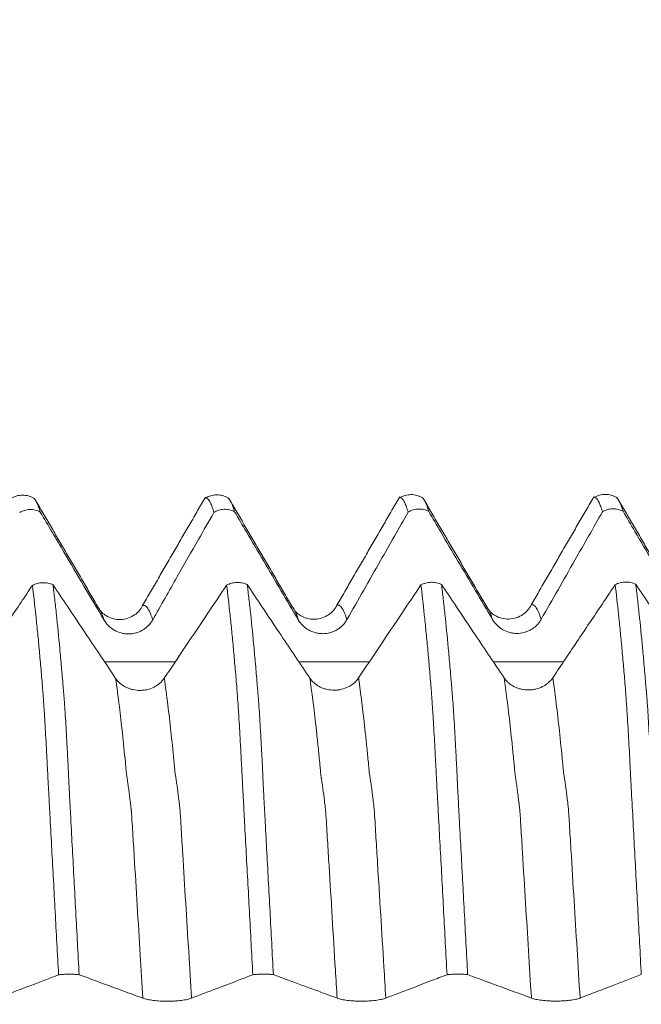
# Model space of a CAD drawing. Units: millimetres. Extents: x -23 to 78, y -82 to 24.
# Drawn here: x 49 to 52, y 0 to 6 of the extents above; entities that cross this region are included whole.
import ezdxf

# ---------------------------------------------------------------- set-up
doc = ezdxf.new("R2010")
doc.units = ezdxf.units.MM
doc.layers.add('1', color=4, linetype='Continuous')
doc.layers.add('SK2', color=7, linetype='Continuous')
doc.styles.add('iso_b_vert', font='simplex.shx')
doc.dimstyles.get("Standard").update_dxf_attribs({"dimtxt": 0.18, "dimasz": 0.18, "dimexe": 0.18, "dimexo": 0.0625, "dimgap": 0.09, "dimtad": 1, "dimzin": 0, "dimdsep": 52, "dimtxsty": 'Standard', "dimcen": 0.09, "dimadec": 0, "dimazin": 0, "dimtfac": 1, "dimtdec": 4, "dimtofl": 0, "dimtmove": 0, "dimatfit": 3, "dimfxl": 1, "dimtolj": 1, "dimtzin": 0, "dimarcsym": 0})

# ---------------------------------------------------------------- blocks, each defined once
blk = doc.blocks.new('_U1')
at = {"layer": 'SK2', "lineweight": 13}
for p, q in [((54, 1.5875), (54, 13.96809)), ((57, 4.661678), (57, 13.96809)), ((64.5, 11.96809), (46.5, 11.96809))]:
    blk.add_line(p, q, dxfattribs=at)
at = {"layer": 'SK2', "lineweight": 18}
for points in [[(54, 11.96809), (50.500002, 11.507306), (50.499998, 12.428873)], [(57, 11.96809), (60.499998, 12.428873), (60.500002, 11.507306)]]:
    blk.add_solid(points, dxfattribs=at)
at = {"layer": 'SK2', "lineweight": 18, "attachment_point": 7, "line_spacing_factor": 1.084337, "style": 'iso_b_vert'}
for s, insert, char_height in [('\\W0.5404;3', (53.642534, 19.853204), 3), ("\\W0.6474;'C'", (53.669034, 12.750723), 3.5)]:
    blk.add_mtext(s, dxfattribs=dict(at, insert=insert, char_height=char_height))

msp = doc.modelspace()

# ---------------------------------------------------------------- linework, layer by layer
at = {"layer": '1', "lineweight": 18}
for points, knots in [([(48.924, 3.0619), (48.9152, 3.0669), (48.8968, 3.0746), (48.8662, 3.0788), (48.8358, 3.0745), (48.818, 3.0671), (48.8096, 3.0621)], [0, 0, 0, 0, 0.244473, 0.495549, 0.74894, 1, 1, 1, 1]), ([(48.9225, 3.0627), (48.9226, 3.0626), (48.9227, 3.0626), (48.9284, 3.0584), (48.9342, 3.0503), (48.9458, 3.0263), (48.9516, 3.0104), (48.9575, 2.9905)], [0, 0, 0, 0, 0.006528, 0.006528, 0.503264, 0.503264, 1, 1, 1, 1]), ([(49.9238, 3.0633), (49.915, 3.0683), (49.8967, 3.076), (49.866, 3.0802), (49.8357, 3.0758), (49.8179, 3.0684), (49.8095, 3.0635)], [0, 0, 0, 0, 0.244773, 0.495943, 0.74922, 1, 1, 1, 1]), ([(49.8514, 2.9887), (49.8485, 2.9987), (49.8455, 3.0077), (49.8397, 3.0237), (49.8368, 3.0307), (49.8281, 3.0487), (49.8223, 3.0567), (49.8147, 3.0623), (49.8128, 3.0632), (49.8109, 3.0637)], [0, 0, 0, 0, 0.21402, 0.21402, 0.428039, 0.428039, 0.856079, 0.856079, 1, 1, 1, 1]), ([(49.9224, 3.0641), (49.9225, 3.064), (49.9226, 3.0639), (49.9285, 3.0596), (49.9343, 3.0515), (49.9459, 3.0275), (49.9517, 3.0115), (49.9576, 2.9916)], [0, 0, 0, 0, 0.011849, 0.011849, 0.505924, 0.505924, 1, 1, 1, 1]), ([(50.924, 3.0646), (50.9151, 3.0696), (50.8967, 3.0774), (50.8659, 3.0815), (50.8354, 3.0771), (50.8176, 3.0696), (50.8091, 3.0646)], [0, 0, 0, 0, 0.244766, 0.495969, 0.749269, 1, 1, 1, 1]), ([(50.8514, 2.99), (50.8485, 3), (50.8455, 3.009), (50.8397, 3.0249), (50.8368, 3.0319), (50.8281, 3.05), (50.8224, 3.0581), (50.8148, 3.0636), (50.8128, 3.0646), (50.8109, 3.0651)], [0, 0, 0, 0, 0.213869, 0.213869, 0.427738, 0.427738, 0.855477, 0.855477, 1, 1, 1, 1]), ([(50.9223, 3.0655), (50.9225, 3.0654), (50.9226, 3.0653), (50.9284, 3.061), (50.9342, 3.0529), (50.9458, 3.0289), (50.9516, 3.0129), (50.9575, 2.993)], [0, 0, 0, 0, 0.011057, 0.011057, 0.505529, 0.505529, 1, 1, 1, 1]), ([(51.924, 3.0657), (51.9152, 3.0708), (51.8968, 3.0785), (51.8661, 3.0827), (51.8357, 3.0784), (51.8179, 3.0709), (51.8095, 3.066)], [0, 0, 0, 0, 0.244651, 0.495766, 0.749077, 1, 1, 1, 1]), ([(51.8514, 2.9913), (51.8485, 3.0012), (51.8455, 3.0102), (51.8397, 3.0262), (51.8368, 3.0332), (51.8281, 3.0513), (51.8224, 3.0594), (51.8148, 3.0649), (51.8129, 3.0658), (51.811, 3.0663)], [0, 0, 0, 0, 0.214399, 0.214399, 0.428798, 0.428798, 0.857596, 0.857596, 1, 1, 1, 1]), ([(51.9225, 3.0666), (51.9226, 3.0665), (51.9227, 3.0665), (51.9284, 3.0623), (51.9342, 3.0542), (51.9458, 3.0301), (51.9516, 3.0141), (51.9575, 2.9942)], [0, 0, 0, 0, 0.008619, 0.008619, 0.50431, 0.50431, 1, 1, 1, 1]), ([(48.9575, 2.9905), (48.9534, 2.9927), (48.9492, 2.9947), (48.9406, 2.998), (48.9361, 2.9994), (48.9226, 3.0027), (48.9134, 3.0036), (48.8995, 3.0033), (48.8948, 3.0028), (48.8857, 3.0014), (48.8812, 3.0003), (48.8679, 2.9963), (48.8593, 2.9925), (48.8515, 2.9876)], [0, 0, 0, 0, 0.125, 0.125, 0.25, 0.25, 0.5, 0.5, 0.625, 0.625, 0.75, 0.75, 1, 1, 1, 1]), ([(49.9576, 2.9916), (49.9535, 2.9939), (49.9493, 2.9958), (49.9407, 2.9991), (49.9362, 3.0006), (49.9226, 3.0038), (49.9134, 3.0048), (49.8995, 3.0044), (49.8948, 3.004), (49.8856, 3.0025), (49.8811, 3.0015), (49.8678, 2.9975), (49.8592, 2.9936), (49.8514, 2.9887)], [0, 0, 0, 0, 0.125, 0.125, 0.25, 0.25, 0.5, 0.5, 0.625, 0.625, 0.75, 0.75, 1, 1, 1, 1]), ([(50.9575, 2.993), (50.9534, 2.9952), (50.9492, 2.9972), (50.9406, 3.0005), (50.9361, 3.0019), (50.9225, 3.0052), (50.9134, 3.0061), (50.8994, 3.0058), (50.8947, 3.0053), (50.8856, 3.0038), (50.8811, 3.0028), (50.8678, 2.9988), (50.8592, 2.9949), (50.8514, 2.99)], [0, 0, 0, 0, 0.125, 0.125, 0.25, 0.25, 0.5, 0.5, 0.625, 0.625, 0.75, 0.75, 1, 1, 1, 1]), ([(50.9575, 2.993), (50.9779, 2.9583), (50.9983, 2.9236), (51.0483, 2.8387), (51.078, 2.7884), (51.1669, 2.6375), (51.2262, 2.537), (51.2856, 2.4365)], [0, 0, 0, 0, 0.186917, 0.186917, 0.457945, 0.457945, 1, 1, 1, 1]), ([(51.9575, 2.9942), (51.9535, 2.9965), (51.9493, 2.9984), (51.9406, 3.0017), (51.9362, 3.0031), (51.9226, 3.0064), (51.9134, 3.0074), (51.8995, 3.007), (51.8948, 3.0066), (51.8856, 3.0051), (51.8812, 3.0041), (51.8679, 3.0001), (51.8593, 2.9962), (51.8514, 2.9913)], [0, 0, 0, 0, 0.125, 0.125, 0.25, 0.25, 0.5, 0.5, 0.625, 0.625, 0.75, 0.75, 1, 1, 1, 1]), ([(51.9575, 2.9942), (51.9779, 2.9596), (51.9983, 2.9249), (52.0483, 2.84), (52.078, 2.7897), (52.1669, 2.6388), (52.2262, 2.5383), (52.2856, 2.4378)], [0, 0, 0, 0, 0.186771, 0.186771, 0.457847, 0.457847, 1, 1, 1, 1]), ([(48.9575, 2.9905), (48.9981, 2.9215), (49.0387, 2.8526), (49.1137, 2.7253), (49.148, 2.6671), (49.2168, 2.5505), (49.2512, 2.4923), (49.2857, 2.4341)], [0, 0, 0, 0, 0.371701, 0.371701, 0.68585, 0.68585, 1, 1, 1, 1]), ([(49.5362, 2.4351), (49.5784, 2.5095), (49.6206, 2.5838), (49.6993, 2.7219), (49.7356, 2.7857), (49.7985, 2.8959), (49.8249, 2.9423), (49.8514, 2.9887)], [0, 0, 0, 0, 0.402541, 0.402541, 0.74843, 0.74843, 1, 1, 1, 1]), ([(49.9576, 2.9916), (49.9779, 2.957), (49.9983, 2.9224), (50.0483, 2.8375), (50.078, 2.7872), (50.1669, 2.6363), (50.2262, 2.5358), (50.2856, 2.4353)], [0, 0, 0, 0, 0.186649, 0.186649, 0.457766, 0.457766, 1, 1, 1, 1]), ([(50.5362, 2.4364), (50.565, 2.4871), (50.5938, 2.5378), (50.6515, 2.6392), (50.6804, 2.69), (50.7566, 2.8238), (50.804, 2.9069), (50.8514, 2.99)], [0, 0, 0, 0, 0.274717, 0.274717, 0.549434, 0.549434, 1, 1, 1, 1]), ([(51.5362, 2.4376), (51.565, 2.4883), (51.5938, 2.5391), (51.6515, 2.6405), (51.6804, 2.6912), (51.7566, 2.825), (51.804, 2.9082), (51.8514, 2.9913)], [0, 0, 0, 0, 0.274707, 0.274707, 0.549413, 0.549413, 1, 1, 1, 1]), ([(48.9168, 2.6127), (48.8976, 2.5841), (48.8784, 2.5554), (48.8154, 2.4612), (48.7714, 2.3957), (48.6836, 2.2646), (48.6397, 2.199), (48.5958, 2.1335)], [0, 0, 0, 0, 0.179327, 0.179327, 0.589663, 0.589663, 1, 1, 1, 1]), ([(48.9168, 2.6127), (48.9247, 2.6169), (48.9331, 2.6202), (48.951, 2.6249), (48.9601, 2.6262), (48.974, 2.6266), (48.9787, 2.6264), (48.988, 2.6256), (48.9971, 2.6242), (49.0059, 2.6219), (49.0146, 2.619), (49.0189, 2.6173), (49.0229, 2.6153)], [0, 0, 0, 0, 0.25, 0.25, 0.5, 0.5, 0.625, 0.625, 0.75, 0.875, 0.875, 1, 1, 1, 1]), ([(49.0515, 0.6066), (49.0485, 0.6613), (49.0456, 0.7159), (49.0397, 0.8246), (49.0368, 0.8787), (49.0281, 1.0403), (49.0224, 1.1471), (49.0138, 1.3058), (49.0109, 1.3585), (49.0067, 1.4371), (49.0054, 1.4633), (49.0025, 1.5155), (49.0011, 1.5415), (48.9983, 1.5933), (48.9969, 1.6192), (48.995, 1.6573), (48.9943, 1.6699), (48.9931, 1.6948), (48.9925, 1.7071), (48.9894, 1.7679), (48.9867, 1.8145), (48.9828, 1.8811), (48.9815, 1.9028), (48.9796, 1.9346), (48.979, 1.945), (48.9777, 1.9655), (48.9771, 1.9755), (48.9752, 2.0047), (48.9738, 2.0231), (48.9719, 2.0497), (48.9713, 2.0583), (48.9699, 2.0754), (48.9692, 2.0838), (48.9671, 2.1091), (48.9657, 2.1258), (48.963, 2.1589), (48.9616, 2.1752), (48.9573, 2.2235), (48.9545, 2.2549), (48.9488, 2.3162), (48.946, 2.3461), (48.9402, 2.4041), (48.9373, 2.4323), (48.9286, 2.5141), (48.9227, 2.5652), (48.9168, 2.6127)], [0, 0, 0, 0, 0.0625, 0.0625, 0.125, 0.125, 0.25, 0.25, 0.3125, 0.3125, 0.34375, 0.34375, 0.375, 0.375, 0.40625, 0.40625, 0.421875, 0.421875, 0.4375, 0.4375, 0.5, 0.5, 0.53125, 0.53125, 0.546875, 0.546875, 0.5625, 0.5625, 0.59375, 0.59375, 0.609375, 0.609375, 0.625, 0.625, 0.65625, 0.65625, 0.6875, 0.6875, 0.75, 0.75, 0.8125, 0.8125, 0.875, 0.875, 1, 1, 1, 1]), ([(49.3453, 2.1337), (49.2961, 2.2072), (49.2469, 2.2807), (49.164, 2.4045), (49.1304, 2.4548), (49.0721, 2.5418), (49.0475, 2.5786), (49.0229, 2.6153)], [0, 0, 0, 0, 0.457895, 0.457895, 0.771045, 0.771045, 1, 1, 1, 1]), ([(49.0229, 2.6153), (49.0259, 2.5915), (49.0288, 2.5667), (49.0347, 2.5155), (49.0376, 2.489), (49.0464, 2.407), (49.0521, 2.349), (49.0607, 2.2571), (49.0635, 2.2256), (49.0678, 2.177), (49.0692, 2.1607), (49.072, 2.1274), (49.0734, 2.1106), (49.0755, 2.0852), (49.0762, 2.0767), (49.0776, 2.0596), (49.0784, 2.0509), (49.08, 2.0331), (49.0807, 2.024), (49.082, 2.0056), (49.0826, 1.9963), (49.0845, 1.9675), (49.0859, 1.9474), (49.0885, 1.906), (49.0898, 1.8846), (49.0923, 1.8402), (49.0936, 1.8173), (49.0955, 1.7817), (49.0962, 1.7696), (49.0975, 1.7453), (49.0981, 1.733), (49.0994, 1.7082), (49.1, 1.6957), (49.1014, 1.6706), (49.102, 1.6579), (49.1033, 1.6324), (49.1038, 1.6196), (49.1049, 1.5939), (49.1054, 1.581), (49.1073, 1.5422), (49.1087, 1.5163), (49.1116, 1.4643), (49.113, 1.4383), (49.1172, 1.3598), (49.12, 1.3071), (49.1256, 1.2012), (49.1284, 1.1479), (49.1342, 1.0407), (49.1371, 0.987), (49.1458, 0.8251), (49.1517, 0.7165), (49.1575, 0.6072)], [0, 0, 0, 0, 0.0625, 0.0625, 0.125, 0.125, 0.25, 0.25, 0.3125, 0.3125, 0.34375, 0.34375, 0.375, 0.375, 0.390625, 0.390625, 0.40625, 0.40625, 0.421875, 0.421875, 0.4375, 0.4375, 0.46875, 0.46875, 0.5, 0.5, 0.53125, 0.53125, 0.546875, 0.546875, 0.5625, 0.5625, 0.578125, 0.578125, 0.59375, 0.59375, 0.609375, 0.609375, 0.625, 0.625, 0.65625, 0.65625, 0.6875, 0.6875, 0.75, 0.75, 0.8125, 0.8125, 0.875, 0.875, 1, 1, 1, 1]), ([(49.9169, 2.6139), (49.8841, 2.5649), (49.8513, 2.5159), (49.7814, 2.4115), (49.7443, 2.3561), (49.6701, 2.2454), (49.633, 2.19), (49.5958, 2.1346)], [0, 0, 0, 0, 0.306603, 0.306603, 0.653302, 0.653302, 1, 1, 1, 1]), ([(49.9169, 2.6139), (49.9248, 2.6181), (49.9332, 2.6214), (49.951, 2.626), (49.9602, 2.6273), (49.9741, 2.6277), (49.9788, 2.6275), (49.988, 2.6267), (49.9971, 2.6254), (50.0059, 2.623), (50.0146, 2.6201), (50.0189, 2.6184), (50.0229, 2.6165)], [0, 0, 0, 0, 0.25, 0.25, 0.5, 0.5, 0.625, 0.625, 0.75, 0.875, 0.875, 1, 1, 1, 1]), ([(50.0515, 0.6069), (50.0485, 0.6616), (50.0456, 0.7162), (50.0398, 0.8249), (50.0369, 0.879), (50.0281, 1.0406), (50.0223, 1.1474), (50.0138, 1.3061), (50.0109, 1.3588), (50.0068, 1.4374), (50.0054, 1.4636), (50.0025, 1.5158), (50.0011, 1.5418), (49.9984, 1.5936), (49.997, 1.6195), (49.995, 1.6576), (49.9944, 1.6702), (49.993, 1.6949), (49.9923, 1.7072), (49.9912, 1.7317), (49.9906, 1.7438), (49.9894, 1.7677), (49.9888, 1.7795), (49.9867, 1.8143), (49.9854, 1.837), (49.9828, 1.8815), (49.9816, 1.9033), (49.9797, 1.935), (49.979, 1.9455), (49.9777, 1.9659), (49.977, 1.9758), (49.9751, 2.005), (49.9737, 2.0236), (49.9719, 2.0503), (49.9713, 2.0589), (49.9699, 2.076), (49.9692, 2.0844), (49.9672, 2.1097), (49.9658, 2.1265), (49.963, 2.1595), (49.9588, 2.2085), (49.9545, 2.2557), (49.9489, 2.317), (49.946, 2.3469), (49.9403, 2.405), (49.9374, 2.4332), (49.9286, 2.5151), (49.9228, 2.5663), (49.9169, 2.6139)], [0, 0, 0, 0, 0.0625, 0.0625, 0.125, 0.125, 0.25, 0.25, 0.3125, 0.3125, 0.34375, 0.34375, 0.375, 0.375, 0.40625, 0.40625, 0.421875, 0.421875, 0.4375, 0.4375, 0.453125, 0.453125, 0.46875, 0.46875, 0.5, 0.5, 0.53125, 0.53125, 0.546875, 0.546875, 0.5625, 0.5625, 0.59375, 0.59375, 0.609375, 0.609375, 0.625, 0.625, 0.65625, 0.65625, 0.6875, 0.75, 0.75, 0.8125, 0.8125, 0.875, 0.875, 1, 1, 1, 1]), ([(50.3453, 2.1347), (50.2961, 2.2082), (50.2469, 2.2818), (50.164, 2.4056), (50.1304, 2.4559), (50.0721, 2.5429), (50.0475, 2.5797), (50.0229, 2.6165)], [0, 0, 0, 0, 0.457856, 0.457856, 0.771014, 0.771014, 1, 1, 1, 1]), ([(50.0229, 2.6165), (50.0258, 2.5926), (50.0288, 2.5678), (50.0346, 2.5166), (50.0376, 2.4901), (50.0464, 2.4081), (50.0522, 2.35), (50.0607, 2.2581), (50.0635, 2.2266), (50.0678, 2.1781), (50.0692, 2.1617), (50.072, 2.1285), (50.0734, 2.1117), (50.0755, 2.0862), (50.0761, 2.0777), (50.0776, 2.0606), (50.0784, 2.0519), (50.08, 2.0342), (50.0807, 2.0251), (50.0821, 2.0066), (50.0827, 1.9972), (50.0846, 1.9685), (50.0858, 1.9486), (50.0884, 1.9071), (50.0898, 1.8856), (50.0917, 1.8523), (50.0924, 1.841), (50.0936, 1.8182), (50.0942, 1.8066), (50.0954, 1.783), (50.096, 1.7709), (50.0974, 1.7464), (50.0982, 1.7341), (50.0993, 1.7154), (50.0997, 1.7092), (50.1003, 1.6967), (50.1005, 1.6905), (50.101, 1.6779), (50.1013, 1.6717), (50.1019, 1.659), (50.1023, 1.6526), (50.1032, 1.6335), (50.1038, 1.6206), (50.1049, 1.5949), (50.1055, 1.582), (50.1073, 1.5432), (50.1087, 1.5173), (50.1116, 1.4653), (50.1129, 1.4392), (50.1171, 1.3606), (50.12, 1.308), (50.1285, 1.149), (50.1343, 1.0415), (50.1458, 0.8256), (50.1516, 0.7169), (50.1575, 0.6075)], [0, 0, 0, 0, 0.0625, 0.0625, 0.125, 0.125, 0.25, 0.25, 0.3125, 0.3125, 0.34375, 0.34375, 0.375, 0.375, 0.390625, 0.390625, 0.40625, 0.40625, 0.421875, 0.421875, 0.4375, 0.4375, 0.46875, 0.46875, 0.5, 0.5, 0.515625, 0.515625, 0.53125, 0.53125, 0.546875, 0.546875, 0.5625, 0.5625, 0.570313, 0.570313, 0.578125, 0.578125, 0.585938, 0.585938, 0.59375, 0.59375, 0.609375, 0.609375, 0.625, 0.625, 0.65625, 0.65625, 0.6875, 0.6875, 0.75, 0.75, 0.875, 0.875, 1, 1, 1, 1]), ([(50.917, 2.615), (50.8842, 2.566), (50.8513, 2.517), (50.7814, 2.4126), (50.7443, 2.3572), (50.6701, 2.2464), (50.633, 2.191), (50.5959, 2.1356)], [0, 0, 0, 0, 0.306755, 0.306755, 0.653377, 0.653377, 1, 1, 1, 1]), ([(50.917, 2.615), (50.9249, 2.6193), (50.9333, 2.6225), (50.9512, 2.6272), (50.9603, 2.6284), (50.9742, 2.6288), (50.9789, 2.6286), (50.9881, 2.6278), (50.9927, 2.6271), (51.0061, 2.6243), (51.0149, 2.6213), (51.023, 2.6175)], [0, 0, 0, 0, 0.25, 0.25, 0.5, 0.5, 0.625, 0.625, 0.75, 0.75, 1, 1, 1, 1]), ([(51.0514, 0.6072), (51.0485, 0.6619), (51.0455, 0.7165), (51.0397, 0.8253), (51.0368, 0.8794), (51.0282, 1.0411), (51.0224, 1.1479), (51.0138, 1.3067), (51.011, 1.3594), (51.0067, 1.4381), (51.0053, 1.4643), (51.0026, 1.5165), (51.0011, 1.5425), (50.9983, 1.5943), (50.997, 1.6202), (50.9943, 1.6711), (50.9931, 1.696), (50.9906, 1.7447), (50.9893, 1.7685), (50.9868, 1.8152), (50.9855, 1.838), (50.9829, 1.8824), (50.9816, 1.9041), (50.9796, 1.9359), (50.9789, 1.9463), (50.9777, 1.9668), (50.977, 1.9768), (50.9751, 2.0061), (50.9738, 2.0246), (50.9719, 2.0512), (50.9713, 2.0598), (50.9699, 2.0769), (50.9692, 2.0854), (50.9657, 2.1276), (50.963, 2.1607), (50.9574, 2.2252), (50.9545, 2.2567), (50.9489, 2.318), (50.946, 2.3479), (50.9402, 2.406), (50.9373, 2.4342), (50.9287, 2.5162), (50.9229, 2.5674), (50.917, 2.615)], [0, 0, 0, 0, 0.0625, 0.0625, 0.125, 0.125, 0.25, 0.25, 0.3125, 0.3125, 0.34375, 0.34375, 0.375, 0.375, 0.40625, 0.40625, 0.4375, 0.4375, 0.46875, 0.46875, 0.5, 0.5, 0.53125, 0.53125, 0.546875, 0.546875, 0.5625, 0.5625, 0.59375, 0.59375, 0.609375, 0.609375, 0.625, 0.625, 0.6875, 0.6875, 0.75, 0.75, 0.8125, 0.8125, 0.875, 0.875, 1, 1, 1, 1]), ([(51.3453, 2.1358), (51.2961, 2.2093), (51.2469, 2.2829), (51.164, 2.4067), (51.1304, 2.457), (51.0722, 2.544), (51.0476, 2.5807), (51.023, 2.6175)], [0, 0, 0, 0, 0.457948, 0.457948, 0.771175, 0.771175, 1, 1, 1, 1]), ([(51.023, 2.6175), (51.026, 2.5936), (51.0289, 2.5687), (51.0348, 2.5174), (51.0377, 2.491), (51.0464, 2.409), (51.0521, 2.351), (51.0607, 2.259), (51.0635, 2.2274), (51.0678, 2.1789), (51.0692, 2.1625), (51.072, 2.1292), (51.0734, 2.1124), (51.0755, 2.0869), (51.0762, 2.0785), (51.0776, 2.0613), (51.0784, 2.0526), (51.0808, 2.0259), (51.0821, 2.0074), (51.0846, 1.969), (51.0859, 1.9491), (51.0885, 1.9077), (51.0897, 1.8862), (51.0923, 1.8418), (51.0936, 1.8189), (51.0955, 1.7832), (51.0961, 1.7711), (51.0974, 1.7467), (51.0981, 1.7344), (51.1001, 1.6973), (51.1014, 1.6721), (51.1032, 1.6338), (51.1038, 1.621), (51.1049, 1.5952), (51.1055, 1.5823), (51.1073, 1.5436), (51.1088, 1.5176), (51.1116, 1.4656), (51.1129, 1.4395), (51.1171, 1.361), (51.12, 1.3083), (51.1286, 1.1492), (51.1343, 1.0418), (51.1458, 0.8258), (51.1516, 0.7172), (51.1575, 0.6078)], [0, 0, 0, 0, 0.0625, 0.0625, 0.125, 0.125, 0.25, 0.25, 0.3125, 0.3125, 0.34375, 0.34375, 0.375, 0.375, 0.390625, 0.390625, 0.40625, 0.40625, 0.4375, 0.4375, 0.46875, 0.46875, 0.5, 0.5, 0.53125, 0.53125, 0.546875, 0.546875, 0.5625, 0.5625, 0.59375, 0.59375, 0.609375, 0.609375, 0.625, 0.625, 0.65625, 0.65625, 0.6875, 0.6875, 0.75, 0.75, 0.875, 0.875, 1, 1, 1, 1]), ([(51.917, 2.616), (51.8977, 2.5874), (51.8785, 2.5587), (51.8154, 2.4644), (51.7715, 2.3989), (51.6837, 2.2678), (51.6398, 2.2023), (51.5959, 2.1367)], [0, 0, 0, 0, 0.179513, 0.179513, 0.589757, 0.589757, 1, 1, 1, 1]), ([(51.917, 2.616), (51.9248, 2.6203), (51.9332, 2.6236), (51.9511, 2.6282), (51.9603, 2.6295), (51.9741, 2.6298), (51.9788, 2.6297), (51.9881, 2.6288), (51.9972, 2.6275), (52.006, 2.6251), (52.0147, 2.6222), (52.0189, 2.6205), (52.023, 2.6186)], [0, 0, 0, 0, 0.25, 0.25, 0.5, 0.5, 0.625, 0.625, 0.75, 0.875, 0.875, 1, 1, 1, 1]), ([(52.0515, 0.6075), (52.0485, 0.6622), (52.0456, 0.7169), (52.0397, 0.8257), (52.0368, 0.8798), (52.0281, 1.0416), (52.0223, 1.1484), (52.0138, 1.3073), (52.011, 1.36), (52.0053, 1.465), (52.0026, 1.5173), (51.9982, 1.595), (51.997, 1.6209), (51.9943, 1.6718), (51.9931, 1.6967), (51.9906, 1.7454), (51.9893, 1.7693), (51.9867, 1.8159), (51.9854, 1.8387), (51.9829, 1.8832), (51.9816, 1.9049), (51.9797, 1.9367), (51.979, 1.9472), (51.9777, 1.9676), (51.977, 1.9776), (51.9757, 1.9971), (51.975, 2.0066), (51.9738, 2.0252), (51.9732, 2.0343), (51.9713, 2.0609), (51.9699, 2.0778), (51.9672, 2.1116), (51.9657, 2.1283), (51.963, 2.1614), (51.9616, 2.1777), (51.9573, 2.2261), (51.9545, 2.2576), (51.9488, 2.319), (51.9459, 2.3489), (51.9402, 2.407), (51.9373, 2.4352), (51.9287, 2.5172), (51.9228, 2.5684), (51.917, 2.616)], [0, 0, 0, 0, 0.0625, 0.0625, 0.125, 0.125, 0.25, 0.25, 0.3125, 0.3125, 0.375, 0.375, 0.40625, 0.40625, 0.4375, 0.4375, 0.46875, 0.46875, 0.5, 0.5, 0.53125, 0.53125, 0.546875, 0.546875, 0.5625, 0.5625, 0.578125, 0.578125, 0.59375, 0.59375, 0.625, 0.625, 0.65625, 0.65625, 0.6875, 0.6875, 0.75, 0.75, 0.8125, 0.8125, 0.875, 0.875, 1, 1, 1, 1]), ([(52.3453, 2.1369), (52.3161, 2.1806), (52.2868, 2.2243), (52.2283, 2.3117), (52.1991, 2.3554), (52.1209, 2.4723), (52.0719, 2.5454), (52.023, 2.6186)], [0, 0, 0, 0, 0.272195, 0.272195, 0.54439, 0.54439, 1, 1, 1, 1]), ([(52.023, 2.6186), (52.0259, 2.5947), (52.0289, 2.5699), (52.0347, 2.5186), (52.0376, 2.4921), (52.0464, 2.41), (52.0521, 2.3521), (52.0606, 2.26), (52.0635, 2.2285), (52.0678, 2.1798), (52.0692, 2.1634), (52.072, 2.1302), (52.0734, 2.1133), (52.0755, 2.0879), (52.0761, 2.0794), (52.0776, 2.0622), (52.0784, 2.0535), (52.08, 2.0357), (52.0808, 2.0266), (52.0821, 2.0081), (52.0827, 1.9987), (52.0846, 1.9699), (52.0859, 1.9499), (52.0884, 1.9085), (52.0897, 1.8871), (52.0923, 1.8427), (52.0936, 1.8197), (52.0955, 1.784), (52.0962, 1.7719), (52.0975, 1.7475), (52.0981, 1.7352), (52.1001, 1.698), (52.1013, 1.6729), (52.1039, 1.6218), (52.1049, 1.596), (52.1073, 1.5443), (52.1088, 1.5183), (52.1116, 1.4663), (52.1129, 1.4402), (52.1171, 1.3616), (52.1199, 1.3089), (52.1285, 1.1498), (52.1342, 1.0423), (52.1458, 0.8263), (52.1516, 0.7175), (52.1575, 0.6081)], [0, 0, 0, 0, 0.0625, 0.0625, 0.125, 0.125, 0.25, 0.25, 0.3125, 0.3125, 0.34375, 0.34375, 0.375, 0.375, 0.390625, 0.390625, 0.40625, 0.40625, 0.421875, 0.421875, 0.4375, 0.4375, 0.46875, 0.46875, 0.5, 0.5, 0.53125, 0.53125, 0.546875, 0.546875, 0.5625, 0.5625, 0.59375, 0.59375, 0.625, 0.625, 0.65625, 0.65625, 0.6875, 0.6875, 0.75, 0.75, 0.875, 0.875, 1, 1, 1, 1]), ([(49.4845, 2.5091), (49.4742, 2.4885), (49.4463, 2.4558), (49.3691, 2.4279), (49.294, 2.4513), (49.2662, 2.4798), (49.2563, 2.4986)], [0, 0, 0, 0, 0.238114, 0.490854, 0.750119, 1, 1, 1, 1]), ([(50.4844, 2.5104), (50.4739, 2.4898), (50.4455, 2.4567), (50.3692, 2.4293), (50.2942, 2.4524), (50.2663, 2.4809), (50.2564, 2.4997)], [0, 0, 0, 0, 0.234805, 0.489367, 0.749925, 1, 1, 1, 1]), ([(51.4845, 2.5117), (51.4742, 2.491), (51.4462, 2.4583), (51.3693, 2.4303), (51.2941, 2.4538), (51.2663, 2.4822), (51.2564, 2.501)], [0, 0, 0, 0, 0.238087, 0.491363, 0.750318, 1, 1, 1, 1]), ([(49.2857, 2.4341), (49.2921, 2.4231), (49.2999, 2.4133), (49.3134, 2.4), (49.3182, 2.3958), (49.3282, 2.3882), (49.3335, 2.3848), (49.3498, 2.3755), (49.3618, 2.3706), (49.38, 2.3658), (49.3861, 2.3646), (49.3986, 2.363), (49.405, 2.3626), (49.424, 2.3626), (49.4364, 2.3643), (49.4548, 2.3692), (49.4608, 2.3713), (49.4724, 2.3761), (49.478, 2.3789), (49.4889, 2.3852), (49.4942, 2.3887), (49.5042, 2.3965), (49.5136, 2.4048), (49.5219, 2.4142), (49.5295, 2.4243), (49.533, 2.4296), (49.5362, 2.4351)], [0, 0, 0, 0, 0.125, 0.125, 0.1875, 0.1875, 0.25, 0.25, 0.375, 0.375, 0.4375, 0.4375, 0.5, 0.5, 0.625, 0.625, 0.6875, 0.6875, 0.75, 0.75, 0.8125, 0.8125, 0.875, 0.9375, 0.9375, 1, 1, 1, 1]), ([(50.2856, 2.4353), (50.2921, 2.4244), (50.2999, 2.4145), (50.3134, 2.4012), (50.3182, 2.3971), (50.3282, 2.3895), (50.3335, 2.386), (50.3498, 2.3767), (50.3617, 2.3718), (50.38, 2.367), (50.3861, 2.3658), (50.3986, 2.3642), (50.405, 2.3638), (50.424, 2.3639), (50.4364, 2.3655), (50.4548, 2.3704), (50.4608, 2.3725), (50.4724, 2.3773), (50.478, 2.3801), (50.4889, 2.3864), (50.4942, 2.39), (50.5042, 2.3977), (50.5136, 2.406), (50.5219, 2.4155), (50.5295, 2.4255), (50.533, 2.4309), (50.5362, 2.4364)], [0, 0, 0, 0, 0.125, 0.125, 0.1875, 0.1875, 0.25, 0.25, 0.375, 0.375, 0.4375, 0.4375, 0.5, 0.5, 0.625, 0.625, 0.6875, 0.6875, 0.75, 0.75, 0.8125, 0.8125, 0.875, 0.9375, 0.9375, 1, 1, 1, 1]), ([(51.2856, 2.4365), (51.2921, 2.4256), (51.2999, 2.4157), (51.3134, 2.4025), (51.3182, 2.3983), (51.3282, 2.3907), (51.3335, 2.3873), (51.3498, 2.378), (51.3617, 2.3731), (51.38, 2.3683), (51.3861, 2.3671), (51.3986, 2.3655), (51.405, 2.365), (51.424, 2.3651), (51.4364, 2.3667), (51.4548, 2.3717), (51.4608, 2.3737), (51.4724, 2.3786), (51.478, 2.3813), (51.4889, 2.3877), (51.4942, 2.3912), (51.5042, 2.3989), (51.5136, 2.4072), (51.5219, 2.4167), (51.5295, 2.4268), (51.533, 2.4321), (51.5362, 2.4376)], [0, 0, 0, 0, 0.125, 0.125, 0.1875, 0.1875, 0.25, 0.25, 0.375, 0.375, 0.4375, 0.4375, 0.5, 0.5, 0.625, 0.625, 0.6875, 0.6875, 0.75, 0.75, 0.8125, 0.8125, 0.875, 0.9375, 0.9375, 1, 1, 1, 1]), ([(49.5958, 2.1346), (49.5895, 2.1251), (49.5818, 2.1165), (49.5684, 2.1049), (49.5636, 2.1012), (49.5536, 2.0946), (49.5484, 2.0916), (49.5321, 2.0834), (49.5203, 2.0791), (49.5021, 2.0748), (49.496, 2.0737), (49.4835, 2.0722), (49.4771, 2.0718), (49.4581, 2.0717), (49.4457, 2.073), (49.4272, 2.0772), (49.4212, 2.0789), (49.4096, 2.083), (49.4039, 2.0854), (49.393, 2.0908), (49.3877, 2.0938), (49.3776, 2.1004), (49.3681, 2.1075), (49.3598, 2.1157), (49.3521, 2.1243), (49.3485, 2.1289), (49.3453, 2.1337)], [0, 0, 0, 0, 0.125, 0.125, 0.1875, 0.1875, 0.25, 0.25, 0.375, 0.375, 0.4375, 0.4375, 0.5, 0.5, 0.625, 0.625, 0.6875, 0.6875, 0.75, 0.75, 0.8125, 0.8125, 0.875, 0.9375, 0.9375, 1, 1, 1, 1]), ([(50.5959, 2.1356), (50.5895, 2.1261), (50.5818, 2.1175), (50.5684, 2.1059), (50.5636, 2.1023), (50.5537, 2.0957), (50.5485, 2.0926), (50.5322, 2.0844), (50.5203, 2.0801), (50.5021, 2.0759), (50.496, 2.0748), (50.4835, 2.0733), (50.4771, 2.0729), (50.4582, 2.0728), (50.4457, 2.0741), (50.4273, 2.0783), (50.4212, 2.08), (50.4096, 2.0841), (50.4039, 2.0865), (50.393, 2.0918), (50.3877, 2.0949), (50.3776, 2.1015), (50.3681, 2.1086), (50.3598, 2.1167), (50.3521, 2.1254), (50.3485, 2.13), (50.3453, 2.1347)], [0, 0, 0, 0, 0.125, 0.125, 0.1875, 0.1875, 0.25, 0.25, 0.375, 0.375, 0.4375, 0.4375, 0.5, 0.5, 0.625, 0.625, 0.6875, 0.6875, 0.75, 0.75, 0.8125, 0.8125, 0.875, 0.9375, 0.9375, 1, 1, 1, 1]), ([(51.5959, 2.1367), (51.5895, 2.1272), (51.5818, 2.1186), (51.5684, 2.107), (51.5636, 2.1034), (51.5536, 2.0967), (51.5484, 2.0937), (51.5322, 2.0855), (51.5203, 2.0812), (51.5021, 2.0769), (51.496, 2.0758), (51.4835, 2.0744), (51.4771, 2.074), (51.4581, 2.0739), (51.4457, 2.0752), (51.4272, 2.0793), (51.4212, 2.0811), (51.4096, 2.0852), (51.4039, 2.0875), (51.393, 2.0929), (51.3877, 2.096), (51.3776, 2.1026), (51.3681, 2.1097), (51.3598, 2.1178), (51.3521, 2.1265), (51.3485, 2.1311), (51.3453, 2.1358)], [0, 0, 0, 0, 0.125, 0.125, 0.1875, 0.1875, 0.25, 0.25, 0.375, 0.375, 0.4375, 0.4375, 0.5, 0.5, 0.625, 0.625, 0.6875, 0.6875, 0.75, 0.75, 0.8125, 0.8125, 0.875, 0.9375, 0.9375, 1, 1, 1, 1]), ([(49.1575, 0.6072), (49.1535, 0.6077), (49.1493, 0.6081), (49.1407, 0.6089), (49.1362, 0.6092), (49.1226, 0.6099), (49.1135, 0.6101), (49.0995, 0.61), (49.0948, 0.6099), (49.0857, 0.6096), (49.0812, 0.6094), (49.0679, 0.6085), (49.0593, 0.6077), (49.0515, 0.6066)], [0, 0, 0, 0, 0.125, 0.125, 0.25, 0.25, 0.5, 0.5, 0.625, 0.625, 0.75, 0.75, 1, 1, 1, 1]), ([(50.1575, 0.6075), (50.1534, 0.608), (50.1492, 0.6084), (50.1406, 0.6091), (50.1361, 0.6094), (50.1226, 0.6101), (50.1134, 0.6104), (50.0995, 0.6103), (50.0948, 0.6102), (50.0857, 0.6099), (50.0812, 0.6096), (50.0679, 0.6088), (50.0593, 0.6079), (50.0515, 0.6069)], [0, 0, 0, 0, 0.125, 0.125, 0.25, 0.25, 0.5, 0.5, 0.625, 0.625, 0.75, 0.75, 1, 1, 1, 1]), ([(51.1575, 0.6078), (51.1534, 0.6083), (51.1492, 0.6087), (51.1406, 0.6094), (51.1361, 0.6097), (51.1226, 0.6105), (51.1134, 0.6107), (51.0994, 0.6106), (51.0948, 0.6105), (51.0856, 0.6102), (51.0811, 0.6099), (51.0678, 0.6091), (51.0592, 0.6082), (51.0514, 0.6072)], [0, 0, 0, 0, 0.125, 0.125, 0.25, 0.25, 0.5, 0.5, 0.625, 0.625, 0.75, 0.75, 1, 1, 1, 1]), ([(48.7362, 0.4862), (48.765, 0.4972), (48.7938, 0.5083), (48.8515, 0.5303), (48.8804, 0.5413), (48.9566, 0.5705), (49.004, 0.5885), (49.0515, 0.6066)], [0, 0, 0, 0, 0.27469, 0.27469, 0.54938, 0.54938, 1, 1, 1, 1]), ([(49.1575, 0.6072), (49.1981, 0.5922), (49.2387, 0.5772), (49.3137, 0.5496), (49.348, 0.5369), (49.4168, 0.5116), (49.4512, 0.4989), (49.4857, 0.4862)], [0, 0, 0, 0, 0.371533, 0.371533, 0.685766, 0.685766, 1, 1, 1, 1]), ([(49.7362, 0.4865), (49.7784, 0.5026), (49.8206, 0.5188), (49.8993, 0.5488), (49.9356, 0.5627), (49.9985, 0.5867), (50.025, 0.5968), (50.0515, 0.6069)], [0, 0, 0, 0, 0.402427, 0.402427, 0.748246, 0.748246, 1, 1, 1, 1]), ([(50.1575, 0.6075), (50.1779, 0.6), (50.1983, 0.5924), (50.2631, 0.5685), (50.3076, 0.5521), (50.3966, 0.5193), (50.4411, 0.5029), (50.4857, 0.4865)], [0, 0, 0, 0, 0.18682, 0.18682, 0.59341, 0.59341, 1, 1, 1, 1]), ([(50.7362, 0.4868), (50.7784, 0.5029), (50.8206, 0.5191), (50.8993, 0.5491), (50.9356, 0.563), (50.9985, 0.587), (51.0249, 0.5971), (51.0514, 0.6072)], [0, 0, 0, 0, 0.402487, 0.402487, 0.748358, 0.748358, 1, 1, 1, 1]), ([(51.1575, 0.6078), (51.1779, 0.6003), (51.1983, 0.5927), (51.2483, 0.5743), (51.278, 0.5633), (51.3669, 0.5305), (51.4262, 0.5087), (51.4856, 0.4868)], [0, 0, 0, 0, 0.186888, 0.186888, 0.457925, 0.457925, 1, 1, 1, 1]), ([(51.7362, 0.4871), (51.765, 0.4981), (51.7938, 0.5091), (51.8515, 0.5312), (51.8804, 0.5422), (51.9566, 0.5713), (52.004, 0.5894), (52.0515, 0.6075)], [0, 0, 0, 0, 0.274686, 0.274686, 0.549371, 0.549371, 1, 1, 1, 1]), ([(49.4857, 0.4862), (49.4921, 0.4839), (49.4999, 0.4817), (49.5134, 0.4788), (49.5182, 0.4779), (49.5282, 0.4763), (49.5335, 0.4755), (49.5498, 0.4735), (49.5618, 0.4724), (49.58, 0.4714), (49.5861, 0.4711), (49.5986, 0.4708), (49.605, 0.4707), (49.624, 0.4707), (49.6364, 0.471), (49.6548, 0.4721), (49.6608, 0.4726), (49.6724, 0.4736), (49.678, 0.4742), (49.6889, 0.4756), (49.6942, 0.4764), (49.7042, 0.478), (49.7136, 0.4799), (49.7219, 0.4819), (49.7295, 0.4841), (49.733, 0.4853), (49.7362, 0.4865)], [0, 0, 0, 0, 0.125, 0.125, 0.1875, 0.1875, 0.25, 0.25, 0.375, 0.375, 0.4375, 0.4375, 0.5, 0.5, 0.625, 0.625, 0.6875, 0.6875, 0.75, 0.75, 0.8125, 0.8125, 0.875, 0.9375, 0.9375, 1, 1, 1, 1]), ([(50.4857, 0.4865), (50.4921, 0.4841), (50.4999, 0.482), (50.5134, 0.4791), (50.5182, 0.4782), (50.5282, 0.4766), (50.5335, 0.4758), (50.5499, 0.4738), (50.5618, 0.4727), (50.58, 0.4717), (50.5861, 0.4714), (50.5986, 0.4711), (50.605, 0.471), (50.624, 0.471), (50.6364, 0.4713), (50.6548, 0.4724), (50.6608, 0.4729), (50.6724, 0.4739), (50.678, 0.4745), (50.6889, 0.4759), (50.6942, 0.4767), (50.7042, 0.4784), (50.7136, 0.4802), (50.7219, 0.4822), (50.7295, 0.4844), (50.733, 0.4856), (50.7362, 0.4868)], [0, 0, 0, 0, 0.125, 0.125, 0.1875, 0.1875, 0.25, 0.25, 0.375, 0.375, 0.4375, 0.4375, 0.5, 0.5, 0.625, 0.625, 0.6875, 0.6875, 0.75, 0.75, 0.8125, 0.8125, 0.875, 0.9375, 0.9375, 1, 1, 1, 1]), ([(51.4856, 0.4868), (51.4921, 0.4844), (51.4998, 0.4823), (51.5134, 0.4794), (51.5182, 0.4785), (51.5282, 0.4769), (51.5335, 0.4761), (51.5498, 0.4741), (51.5617, 0.473), (51.58, 0.472), (51.5861, 0.4717), (51.5986, 0.4714), (51.605, 0.4713), (51.624, 0.4713), (51.6364, 0.4716), (51.6548, 0.4727), (51.6608, 0.4732), (51.6724, 0.4742), (51.678, 0.4748), (51.6889, 0.4762), (51.6942, 0.477), (51.7042, 0.4786), (51.7136, 0.4805), (51.7219, 0.4825), (51.7295, 0.4847), (51.733, 0.4859), (51.7362, 0.4871)], [0, 0, 0, 0, 0.125, 0.125, 0.1875, 0.1875, 0.25, 0.25, 0.375, 0.375, 0.4375, 0.4375, 0.5, 0.5, 0.625, 0.625, 0.6875, 0.6875, 0.75, 0.75, 0.8125, 0.8125, 0.875, 0.9375, 0.9375, 1, 1, 1, 1])]:
    msp.add_open_spline(points, degree=3, knots=knots, dxfattribs=at)
for points in [[(49.2557, 2.4993), (49.0926, 2.7777), (48.9295, 3.0565)], [(49.808, 3.0678), (49.6462, 2.7886), (49.4843, 2.5091)], [(50.2558, 2.5005), (50.0927, 2.7789), (49.9296, 3.0578)], [(50.8078, 3.069), (50.6461, 2.7899), (50.4842, 2.5103)], [(51.2558, 2.5018), (51.0926, 2.7802), (50.9296, 3.0591)], [(51.8079, 3.0703), (51.6462, 2.7912), (51.4843, 2.5116)], [(52.2557, 2.5031), (52.0925, 2.7816), (51.9294, 3.0606)]]:
    msp.add_open_spline(points, degree=2, dxfattribs=at)
at = {"layer": '1', "lineweight": 13}
for points, knots in [([(49.2857, 2.4341), (49.2855, 2.4345), (49.28, 2.4517), (49.27, 2.478), (49.2602, 2.4941), (49.2556, 2.4994)], [0, 0, 0, 0, 0.01446, 0.541105, 1, 1, 1, 1]), ([(49.5362, 2.4351), (49.5357, 2.4365), (49.53, 2.4545), (49.5189, 2.4826), (49.5038, 2.5055), (49.4936, 2.5105), (49.4874, 2.51), (49.4856, 2.5095), (49.4844, 2.5091)], [0, 0, 0, 0, 0.025279, 0.327148, 0.629018, 0.893153, 0.930887, 1, 1, 1, 1]), ([(50.2856, 2.4353), (50.2847, 2.4383), (50.2746, 2.4692), (50.2647, 2.4899), (50.2558, 2.5005)], [0, 0, 0, 0, 0.093897, 1, 1, 1, 1]), ([(50.5362, 2.4364), (50.5349, 2.4403), (50.5227, 2.4773), (50.508, 2.5044), (50.492, 2.5122), (50.4869, 2.5115), (50.4844, 2.5104)], [0, 0, 0, 0, 0.070726, 0.693427, 0.849102, 1, 1, 1, 1]), ([(51.2856, 2.4365), (51.2772, 2.4631), (51.2672, 2.4866), (51.2574, 2.4998), (51.2558, 2.5017)], [0, 0, 0, 0, 0.838045, 1, 1, 1, 1]), ([(51.5362, 2.4376), (51.5275, 2.4651), (51.5133, 2.498), (51.4967, 2.5127), (51.4882, 2.513), (51.4849, 2.5119), (51.4844, 2.5117)], [0, 0, 0, 0, 0.494774, 0.809415, 0.966736, 1, 1, 1, 1]), ([(49.4857, 0.4862), (49.4811, 0.5606), (49.4713, 0.7207), (49.4564, 0.9637), (49.4436, 1.1734), (49.4347, 1.3191), (49.4302, 1.3937), (49.4277, 1.434), (49.4258, 1.4559), (49.4239, 1.4705), (49.4214, 1.4925), (49.4183, 1.5184), (49.4145, 1.5486), (49.4113, 1.5721), (49.4088, 1.5899), (49.4069, 1.6029), (49.4049, 1.6165), (49.4034, 1.6245), (49.4022, 1.6329), (49.4009, 1.6442), (49.3987, 1.6681), (49.3918, 1.7416), (49.3803, 1.8533), (49.3635, 2.0007), (49.3518, 2.089), (49.3453, 2.1337)], [0, 0, 0, 0, 0.094506, 0.204593, 0.31468, 0.369723, 0.397245, 0.411006, 0.424767, 0.438528, 0.452288, 0.47981, 0.507332, 0.534853, 0.548614, 0.562375, 0.576136, 0.589897, 0.596777, 0.603658, 0.617419, 0.64494, 0.755027, 0.865114, 1, 1, 1, 1]), ([(49.7362, 0.4865), (49.7313, 0.5658), (49.7212, 0.7309), (49.706, 0.9783), (49.6933, 1.1867), (49.6843, 1.3329), (49.6799, 1.4074), (49.6774, 1.4476), (49.6755, 1.4694), (49.6736, 1.4836), (49.6711, 1.5056), (49.6679, 1.531), (49.6642, 1.5609), (49.661, 1.5837), (49.6584, 1.6007), (49.6565, 1.6135), (49.6545, 1.6278), (49.6531, 1.6344), (49.6518, 1.6424), (49.6505, 1.6539), (49.6484, 1.6775), (49.6414, 1.751), (49.63, 1.862), (49.6134, 2.0062), (49.602, 2.092), (49.5958, 2.1346)], [0, 0, 0, 0, 0.100772, 0.21087, 0.320968, 0.376017, 0.403542, 0.417304, 0.431066, 0.444829, 0.458591, 0.486115, 0.51364, 0.541164, 0.554927, 0.568689, 0.582451, 0.596213, 0.603095, 0.609976, 0.623738, 0.651263, 0.761361, 0.871459, 1, 1, 1, 1]), ([(50.4857, 0.4865), (50.4826, 0.5356), (50.4741, 0.6745), (50.4602, 0.9029), (50.448, 1.1028), (50.44, 1.2334), (50.436, 1.2987), (50.432, 1.3628), (50.4288, 1.4204), (50.4261, 1.4535), (50.4235, 1.4752), (50.4189, 1.5145), (50.4137, 1.5563), (50.4085, 1.5927), (50.4055, 1.6134), (50.4035, 1.6248), (50.4022, 1.633), (50.4006, 1.6475), (50.3987, 1.6696), (50.3948, 1.7106), (50.3902, 1.7571), (50.3849, 1.8085), (50.3717, 1.9339), (50.3584, 2.0428), (50.3464, 2.1271), (50.3453, 2.1347)], [0, 0, 0, 0, 0.06229, 0.176603, 0.290915, 0.319493, 0.348071, 0.376649, 0.405227, 0.419516, 0.433805, 0.462383, 0.519539, 0.548117, 0.576695, 0.58384, 0.590984, 0.605273, 0.619562, 0.633851, 0.691007, 0.719585, 0.748163, 0.976788, 1, 1, 1, 1]), ([(50.7362, 0.4868), (50.7329, 0.5407), (50.7241, 0.6843), (50.7098, 0.9172), (50.6976, 1.1173), (50.6896, 1.2471), (50.6857, 1.3125), (50.6817, 1.3765), (50.6784, 1.4338), (50.6758, 1.4672), (50.6732, 1.4883), (50.6686, 1.5273), (50.6633, 1.5686), (50.6582, 1.6028), (50.6551, 1.6239), (50.6532, 1.6348), (50.6519, 1.6426), (50.6503, 1.657), (50.6483, 1.6791), (50.6444, 1.7199), (50.6398, 1.7664), (50.6346, 1.8176), (50.6213, 1.9424), (50.6084, 2.0479), (50.5967, 2.13), (50.5959, 2.1356)], [0, 0, 0, 0, 0.068526, 0.182814, 0.297101, 0.325673, 0.354245, 0.382816, 0.411388, 0.425674, 0.43996, 0.468532, 0.525675, 0.554247, 0.582819, 0.589962, 0.597105, 0.611391, 0.625677, 0.639963, 0.697106, 0.725678, 0.75425, 0.982825, 1, 1, 1, 1]), ([(51.4856, 0.4868), (51.4756, 0.6513), (51.4602, 0.903), (51.4438, 1.1708), (51.4358, 1.3037), (51.4325, 1.3561), (51.4299, 1.3999), (51.4279, 1.4329), (51.4259, 1.456), (51.4233, 1.4778), (51.42, 1.5063), (51.416, 1.5385), (51.412, 1.5689), (51.4087, 1.5922), (51.406, 1.6106), (51.4041, 1.6223), (51.4021, 1.6341), (51.3995, 1.6603), (51.3969, 1.6898), (51.3943, 1.7164), (51.3876, 1.7842), (51.3763, 1.8927), (51.3605, 2.0256), (51.3502, 2.1021), (51.3453, 2.1358)], [0, 0, 0, 0, 0.208518, 0.323462, 0.352197, 0.380933, 0.395301, 0.409669, 0.424037, 0.438405, 0.467141, 0.495877, 0.524612, 0.553348, 0.567716, 0.582084, 0.596452, 0.61082, 0.639556, 0.653924, 0.668291, 0.783235, 0.898178, 1, 1, 1, 1]), ([(51.7362, 0.4871), (51.7258, 0.6565), (51.7101, 0.9131), (51.6935, 1.184), (51.6854, 1.3186), (51.6821, 1.3701), (51.6796, 1.4128), (51.6775, 1.4467), (51.6756, 1.4694), (51.6729, 1.4911), (51.6696, 1.5192), (51.6657, 1.5507), (51.6616, 1.5808), (51.6584, 1.6032), (51.6557, 1.6214), (51.6537, 1.6323), (51.6518, 1.6437), (51.6492, 1.6697), (51.6465, 1.6996), (51.6439, 1.7256), (51.6373, 1.7936), (51.6259, 1.9017), (51.6105, 2.031), (51.6004, 2.1051), (51.5959, 2.1367)], [0, 0, 0, 0, 0.214749, 0.329706, 0.358445, 0.387184, 0.401554, 0.415924, 0.430293, 0.444663, 0.473402, 0.502141, 0.530881, 0.55962, 0.57399, 0.588359, 0.602729, 0.617099, 0.645838, 0.660207, 0.674577, 0.789534, 0.904491, 1, 1, 1, 1])]:
    msp.add_open_spline(points, degree=3, knots=knots, dxfattribs=at)
for points in [[(49.6509, 2.2186), (49.5304, 2.2186), (49.4099, 2.2186), (49.2894, 2.2186)], [(50.6503, 2.2186), (50.5302, 2.2186), (50.4101, 2.2186), (50.2901, 2.2186)], [(51.6498, 2.2184), (51.5301, 2.2184), (51.4104, 2.2185), (51.2907, 2.2185)]]:
    msp.add_open_spline(points, degree=3, dxfattribs=at)

# ---------------------------------------------------------------- dimensions: what is measured, and where the dimension line sits
at = {"layer": 'SK2', "lineweight": 18}
dim = msp.add_linear_dim(base=(54, 11.9681), p1=(57, 3.0742), p2=(54, 0), dimstyle='Standard', override={"dimtxt": 3, "dimasz": 3.5, "dimexe": 2, "dimexo": 1.5875, "dimgap": 1.5, "dimtad": 1, "dimtih": 1, "dimtoh": 0, "dimdec": 3, "dimlfac": 1, "dimzin": 8, "dimdsep": 46, "dimlunit": 2, "dimpost": '<>', "dimtxsty": 'iso_b_vert', "dimsah": 1, "dimse1": 0, "dimse2": 0, "dimsd1": 0, "dimsd2": 0, "dimclrd": 2, "dimclre": 2, "dimclrt": 2, "dimtol": 0, "dimtm": -0.1, "dimtfac": 1.166667, "dimtdec": 3, "dimtofl": 1, "dimtmove": 0, "dimtzin": 8, "dimlwd": 13, "dimlwe": 13}, dxfattribs=at)
dim.commit()
dim.dimension.update_dxf_attribs({"geometry": '_U1', "text_midpoint": (55.5, 11.9681)})

doc.saveas('drawing.dxf')
